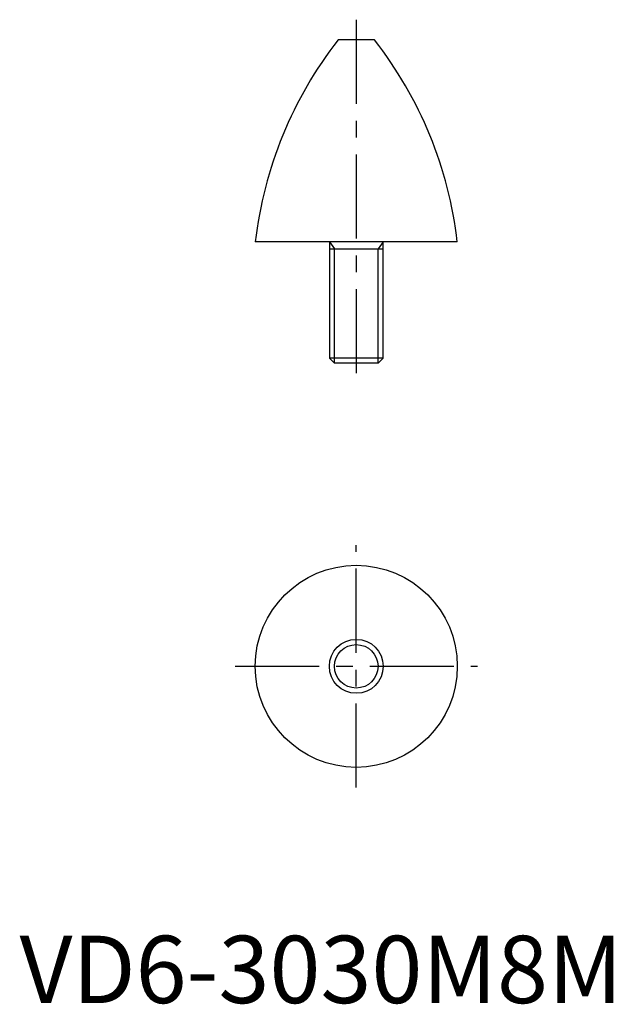
# Model space of a CAD drawing. Units: millimetres. Extents: x 0 to 88, y 0 to 146.
import ezdxf

# ---------------------------------------------------------------- set-up
doc = ezdxf.new("R2010")
doc.units = ezdxf.units.MM
doc.header["$LTSCALE"] = 10
doc.header["$MEASUREMENT"] = 0
doc.linetypes.add('CENTER', pattern=[2, 1.25, -0.25, 0.25, -0.25])
doc.layers.get('0').update_dxf_attribs({"linetype": 'CONTINUOUS'})
doc.layers.add('1', color=1, linetype='CENTER')
doc.layers.add('3', color=3, linetype='CONTINUOUS')
doc.styles.add('Standard1', font='arial.ttf')

msp = doc.modelspace()

# ---------------------------------------------------------------- linework, layer by layer
for p, q in [((52.7, 143), (47.3, 143)), ((65, 113), (35, 113)), ((46, 113), (46, 95.77)), ((54, 95.77), (54, 113)), ((46, 112), (54, 112)), ((46, 95.77), (46.77, 95)), ((54, 95.77), (46, 95.77)), ((53.23, 95), (54, 95.77)), ((53.23, 95), (46.77, 95))]:
    msp.add_line(p, q)
for radius in [15, 4]:
    msp.add_circle((50, 50), radius)
for centre, start, end in [((94.6, 106.09), 142.0353, 173.3863), ((5.4, 106.09), 6.6137, 37.9647)]:
    msp.add_arc(centre, 60, start, end)
at = {"layer": '1'}
for p, q in [((50, 146), (50, 92)), ((50, 32), (50, 68)), ((32, 50), (68, 50))]:
    msp.add_line(p, q, dxfattribs=at)
at = {"layer": '3'}
for p, q in [((46, 113), (46.77, 112)), ((54, 113), (53.23, 112)), ((46.77, 95), (46.77, 112)), ((53.23, 95), (53.23, 112))]:
    msp.add_line(p, q, dxfattribs=at)
msp.add_circle((50, 50), 3.23, dxfattribs=at)

# ---------------------------------------------------------------- texts
at = {"color": 3, "style": 'Standard1'}
msp.add_text('VD6-3030M8M', height=10, dxfattribs=at).set_placement((0, 0))

doc.saveas('drawing.dxf')
